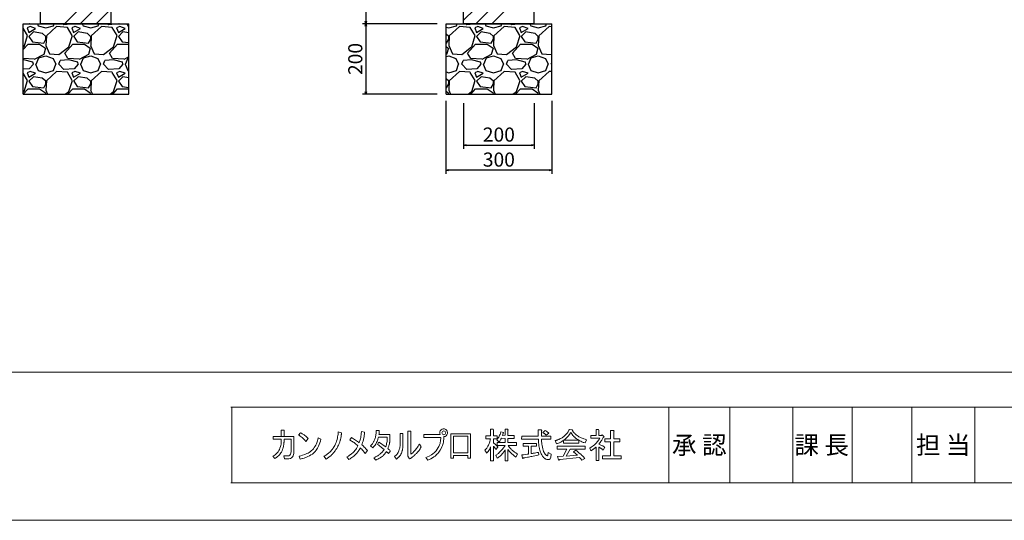
# Model space of a CAD drawing. Units: millimetres. Extents: x 0 to 8400, y 0 to 5940.
# Drawn here: x 1442 to 4236, y 0 to 1419 of the extents above; entities that cross this region are included whole.
import ezdxf
from ezdxf import colors
from ezdxf.entities.mleader import LeaderData, LeaderLine
from ezdxf.enums import TextEntityAlignment as Align
from ezdxf.math import Vec2, Vec3

# ---------------------------------------------------------------- set-up
doc = ezdxf.new("R2010")
doc.units = ezdxf.units.MM
for name, color, linetype, lineweight in [('C-TTL', 7, 'Continuous', 20), ('C-TTL-FRAM', 7, 'Continuous', 13), ('D-STR', 1, 'Continuous', 25), ('D-STR-DIM', 7, 'Continuous', 15)]:
    doc.layers.add(name, color=color, linetype=linetype, lineweight=lineweight)
doc.layers.add('WORK', color=241, linetype='Continuous', lineweight=9, plot=False)
doc.layers.add('寸法', color=253, linetype='Continuous')
doc.styles.get("Standard").update_dxf_attribs({"font": 'arial.ttf'})
doc.styles.add('全角', font='MS UI Gothic.ttf')
doc.dimstyles.new('1／ 10', dxfattribs={"dimscale": 10, "dimtxt": 4, "dimasz": 0.7, "dimexe": 1, "dimexo": 2.5, "dimgap": 1, "dimtad": 1, "dimzin": 12, "dimdsep": 46, "dimtxsty": '全角', "dimblk": 'OPEN30', "dimcen": 0.09, "dimclrd": 256, "dimclre": 256, "dimazin": 2, "dimtfac": 1, "dimtix": 1, "dimtmove": 2, "dimatfit": 3, "dimfxl": 1, "dimtolj": 1, "dimtzin": 0, "dimarcsym": 0})
pattern_1 = [(45, (-61857.3, 1292.16), (-134.70384, 134.70384), []), (45, (-61812.4, 1292.16), (-134.70384, 134.70384), []), (45, (-61767.5, 1292.16), (-134.70384, 134.70384), []), (45, (-61722.6, 1292.16), (-134.70384, 134.70384), [])]
pattern_2 = [(228.012788, (-61765.867, 1419.164), (-1016.0000001, -1142.9999999), [17.08607, -1691.52418]), (184.969741, (-61777.2973, 1406.464), (1523.9999994, 127.00000723), [29.32024, -2902.70244]), (132.510447, (-61806.507, 1403.924), (1270.0000005, -1396.9999995), [20.67408, -2046.73614]), (267.273689, (-61856.0373, 1372.174), (127.00000027, 2540), [26.70023, -2643.32187]), (292.833654, (-61857.3073, 1345.504), (-635.00000005, 1524), [26.18168, -2591.99039]), (357.273689, (-61847.1473, 1321.374), (-2540, 127.00000027), [26.70023, -2643.32187]), (37.6942405, (-61820.4773, 1320.104), (-1650.99999993, -1270.0000001), [35.30968, -3495.65577]), (72.255328, (-61792.5373, 1341.694), (889.00000024, 2793.99999992), [33.33598, -3300.26283]), (121.429566, (-61782.3773, 1373.444), (-1016.00000014, 1650.9999999), [26.79065, -2652.27728]), (175.236358, (-61796.347, 1396.304), (1397, -127.0000002), [30.58566, -1498.69685]), (222.397438, (-61826.8273, 1398.844), (-1523.99999995, -1397.00000005), [39.5539, -3915.83863]), (138.814075, (-61730.307, 1370.904), (-889, 762), [13.50023, -1336.5283]), (171.469234, (-61740.467, 1379.794), (1651.00000004, -253.9999997), [25.6841, -2542.73195]), (225, (-61765.87, 1383.6), (-2e-14, -127), [17.96047, -161.64466]), (203.19859, (-61774.757, 1398.844), (635, 254), [9.67207, -957.53112]), (291.80141, (-61783.647, 1395.034), (-127, 381), [13.67828, -670.23765]), (30.963757, (-61778.567, 1382.334), (381, 254), [22.21598, -718.3149]), (161.56505, (-61759.517, 1393.764), (254, -127), [16.06436, -385.5449]), (16.38954, (-61857.307, 1395.034), (1270, 381), [22.5044, -2227.94133]), (70.346176, (-61835.717, 1401.384), (-508, -1397), [18.87995, -1869.11078]), (293.19859, (-61759.517, 1419.164), (-254, 635), [19.344, -947.85918]), (343.61046, (-61751.897, 1401.384), (-1270, 380.9999999), [22.5044, -2227.94133]), (339.443955, (-61857.307, 1316.294), (-635, 254), [21.70176, -1063.38672]), (294.77514, (-61836.987, 1308.674), (-635.0000008, 1396.9999997), [18.1836, -1800.17967]), (66.80141, (-61758.247, 1292.164), (254, 635), [19.344, -947.85918]), (17.354025, (-61750.627, 1309.944), (-1651, -508.0000001), [21.28914, -2107.6188]), (69.443955, (-61820.477, 1292.164), (-254, -635), [10.85088, -1074.2376]), (101.309932, (-61765.867, 1292.164), (-127, 508), [6.47573, -641.09975]), (165.963757, (-61767.137, 1298.514), (381, -127), [26.18169, -497.45273]), (186.009006, (-61792.537, 1304.864), (1270, 127.0000001), [24.26335, -2402.06824]), (303.69007, (-61778.567, 1370.904), (-127, 254), [18.3162, -439.58882]), (353.157227, (-61768.4073, 1355.664), (2159, -253.9999999), [31.97784, -3165.80045]), (60.945396, (-61736.657, 1351.854), (-508, -889), [13.0754, -1294.46962]), (90, (-61730.31, 1363.28), (-127, 127), [7.62, -119.38]), (120.256437, (-61795.077, 1308.674), (508, -889), [17.64335, -1746.69704]), (48.012787, (-61803.967, 1323.914), (1016.0000001, 1142.9999999), [34.17214, -1674.4381]), (0, (-61781.11, 1349.31), (127, 127), [33.02, -93.98]), (325.304846, (-61748.087, 1349.314), (1270.0000005, -888.9999993), [20.08048, -1987.96584]), (254.054604, (-61731.577, 1337.884), (-127, -508), [18.49145, -906.0825]), (207.645975, (-61736.6573, 1320.104), (-2413.0000001, -1269.99999983), [30.10725, -2980.62322]), (175.426079, (-61763.3273, 1306.134), (-1651, 127), [31.85147, -3153.29232])]

# ---------------------------------------------------------------- blocks, each defined once
blk = doc.blocks.new('_Open30')
at = {"color": 0, "lineweight": -2}
for p, q in [((-1, 0.27), (0, 0)), ((0, 0), (-1, -0.27)), ((0, 0), (-1, 0))]:
    blk.add_line(p, q, dxfattribs=at)
blk = doc.blocks.new('*D46')
at = {"layer": 'D-STR-DIM', "lineweight": -2, "transparency": 16777216}
for p, q in [((2701.6, 1182.9), (2701.6, 1053.6)), ((2901.6, 1182.9), (2901.6, 1053.6)), ((2708.6, 1063.6), (2894.6, 1063.6))]:
    blk.add_line(p, q, dxfattribs=at)
at = {"layer": 'Defpoints', "color": 0, "transparency": 16777216}
for p in [(2701.6, 1207.9), (2901.6, 1207.9), (2901.6, 1063.6)]:
    blk.add_point(p, dxfattribs=at)
at = {"layer": 'D-STR-DIM', "lineweight": -2, "transparency": 16777216, "xscale": 7, "yscale": 7, "zscale": 7, "rotation": 180}
blk.add_blockref('_Open30', (2701.6, 1063.6), dxfattribs=at)
at = {"layer": 'D-STR-DIM', "lineweight": -2, "transparency": 16777216, "xscale": 7, "yscale": 7, "zscale": 7}
blk.add_blockref('_Open30', (2901.6, 1063.6), dxfattribs=at)
at = {"layer": 'D-STR-DIM', "color": 0, "transparency": 16777216, "insert": (2801.6, 1093.6), "char_height": 40, "attachment_point": 5, "style": '全角'}
blk.add_mtext('\\A1;200', dxfattribs=at)
blk = doc.blocks.new('*D47')
at = {"layer": 'D-STR-DIM', "lineweight": -2, "transparency": 16777216}
for p, q in [((2651.6, 1189), (2651.6, 982.7)), ((2951.6, 1189), (2951.6, 982.7)), ((2944.6, 992.7), (2658.6, 992.7))]:
    blk.add_line(p, q, dxfattribs=at)
at = {"layer": 'Defpoints', "color": 0, "transparency": 16777216}
for p in [(2651.6, 1214), (2951.6, 1214), (2651.6, 992.7)]:
    blk.add_point(p, dxfattribs=at)
at = {"layer": 'D-STR-DIM', "lineweight": -2, "transparency": 16777216, "xscale": 7, "yscale": 7, "zscale": 7, "rotation": 180}
blk.add_blockref('_Open30', (2651.6, 992.7), dxfattribs=at)
at = {"layer": 'D-STR-DIM', "lineweight": -2, "transparency": 16777216, "xscale": 7, "yscale": 7, "zscale": 7}
blk.add_blockref('_Open30', (2951.6, 992.7), dxfattribs=at)
at = {"layer": 'D-STR-DIM', "color": 0, "transparency": 16777216, "insert": (2801.6, 1022.7), "char_height": 40, "attachment_point": 5, "style": '全角'}
blk.add_mtext('\\A1;300', dxfattribs=at)
blk = doc.blocks.new('*D48')
at = {"layer": 'D-STR-DIM', "lineweight": -2, "transparency": 16777216}
for p, q in [((2676.6, 2007.9), (2414.3, 2007.9)), ((2424.3, 2000.9), (2424.3, 1414.9)), ((2626.6, 1407.9), (2414.3, 1407.9))]:
    blk.add_line(p, q, dxfattribs=at)
at = {"layer": 'Defpoints', "color": 0, "transparency": 16777216}
for p in [(2701.6, 2007.9), (2424.3, 1407.9), (2651.6, 1407.9)]:
    blk.add_point(p, dxfattribs=at)
at = {"layer": 'D-STR-DIM', "lineweight": -2, "transparency": 16777216, "xscale": 7, "yscale": 7, "zscale": 7}
for p, rotation in [((2424.3, 2007.9), 90), ((2424.3, 1407.9), 270)]:
    blk.add_blockref('_Open30', p, dxfattribs=dict(at, rotation=rotation))
at = {"layer": 'D-STR-DIM', "color": 0, "transparency": 16777216, "insert": (2394.3, 1707.9), "char_height": 40, "attachment_point": 5, "rotation": 90, "style": '全角'}
blk.add_mtext('\\A1;600', dxfattribs=at)
blk = doc.blocks.new('*D49')
at = {"layer": 'D-STR-DIM', "lineweight": -2, "transparency": 16777216}
for p, q in [((2626.6, 1407.9), (2414.3, 1407.9)), ((2424.3, 1400.9), (2424.3, 1214.9)), ((2626.6, 1207.9), (2414.3, 1207.9))]:
    blk.add_line(p, q, dxfattribs=at)
at = {"layer": 'Defpoints', "color": 0, "transparency": 16777216}
for p in [(2651.6, 1407.9), (2424.3, 1207.9), (2651.6, 1207.9)]:
    blk.add_point(p, dxfattribs=at)
at = {"layer": 'D-STR-DIM', "lineweight": -2, "transparency": 16777216, "xscale": 7, "yscale": 7, "zscale": 7}
for p, rotation in [((2424.3, 1407.9), 90), ((2424.3, 1207.9), 270)]:
    blk.add_blockref('_Open30', p, dxfattribs=dict(at, rotation=rotation))
at = {"layer": 'D-STR-DIM', "color": 0, "transparency": 16777216, "insert": (2394.3, 1307.9), "char_height": 40, "attachment_point": 5, "rotation": 90, "style": '全角'}
blk.add_mtext('\\A1;200', dxfattribs=at)

msp = doc.modelspace()

# ---------------------------------------------------------------- hatches: boundary and pattern name
at = {"layer": '寸法'}
h = msp.add_hatch(dxfattribs=at)
h.set_pattern_fill('ANSI34', color=256, scale=10)
h.set_pattern_definition(pattern_1)
h.paths.add_polyline_path([(1501.649, 1407.855), (1701.649, 1407.855), (1701.649, 2007.855), (1626.649, 2007.855), (1626.649, 1757.855), (1576.649, 1757.855), (1576.649, 2007.855), (1501.649, 2007.855)])
h = msp.add_hatch(dxfattribs=at)
h.set_pattern_fill('ANSI34', color=256, scale=10)
h.set_pattern_definition(pattern_1)
h.paths.add_polyline_path([(2901.649, 2007.855), (2826.649, 2007.855), (2826.649, 1757.855), (2776.649, 1757.855), (2776.649, 2007.855), (2701.649, 2007.855), (2701.649, 1407.855), (2901.649, 1407.855)])
h = msp.add_hatch(dxfattribs=at)
h.set_pattern_fill('GRAVEL', color=256, scale=5)
h.set_pattern_definition(pattern_2)
h.paths.add_polyline_path([(1451.649, 1407.855), (1451.649, 1207.855), (1751.649, 1207.855), (1751.649, 1407.855)])
h = msp.add_hatch(dxfattribs=at)
h.set_pattern_fill('GRAVEL', color=256, scale=5)
h.set_pattern_definition(pattern_2)
h.paths.add_polyline_path([(2951.649, 1207.855), (2951.649, 1407.855), (2651.649, 1407.855), (2651.649, 1207.855)])

# ---------------------------------------------------------------- linework, layer by layer
at = {"layer": 'C-TTL', "linetype": 'Continuous'}
msp.add_lwpolyline([(98.787, 5836.44), (8296.748, 5836.44), (8296.748, 420.07), (98.787, 420.07)], close=True, dxfattribs=at)
at = {"layer": 'C-TTL-FRAM', "linetype": 'Continuous'}
for p, q in [((8299, 320.341), (2041.308, 320.341)), ((2043.56, 320.341), (2043.56, 106.308)), ((2041.308, 106.308), (8299, 106.308))]:
    msp.add_line(p, q, dxfattribs=at)
at = {"layer": 'C-TTL-FRAM'}
for p, q in [((3283.413, 320.341), (3283.413, 106.308)), ((3457.048, 320.341), (3457.048, 106.308)), ((3635.645, 320.341), (3635.645, 106.308)), ((3804.319, 320.341), (3804.319, 106.308)), ((3972.994, 320.341), (3972.994, 106.308)), ((4151.59, 320.341), (4151.59, 106.308)), ((2285.702, 222.292), (2286.821, 225.69)), ((2286.821, 225.69), (2287.691, 229.139)), ((2287.691, 229.139), (2288.704, 233.929)), ((2288.704, 233.929), (2296.876, 229.582)), ((2295.356, 224.297), (2293.941, 219.908)), ((2296.876, 229.582), (2295.356, 224.297)), ((2267.343, 195.143), (2270.281, 197.425)), ((2270.281, 197.425), (2272.711, 199.816)), ((2272.711, 199.816), (2275.287, 202.665)), ((2275.287, 202.665), (2277.991, 206.216)), ((2277.991, 206.216), (2280.293, 209.866)), ((2283.102, 198.571), (2280.272, 195.005)), ((2280.293, 209.866), (2282.048, 213.146)), ((2282.048, 213.146), (2283.78, 216.966)), ((2287.137, 204.657), (2283.102, 198.571)), ((2283.78, 216.966), (2285.702, 222.292)), ((2290.202, 210.47), (2287.137, 204.657)), ((2292.165, 215.006), (2290.202, 210.47)), ((2293.941, 219.908), (2292.165, 215.006)), ((2234.622, 182.008), (2239.394, 183.126)), ((2237.707, 173.644), (2234.622, 182.008)), ((2240.494, 174.214), (2237.707, 173.644)), ((2239.394, 183.126), (2244.905, 184.498)), ((2243.935, 175.079), (2240.494, 174.214)), ((2244.21, 175.121), (2243.935, 175.079)), ((2249.07, 176.558), (2244.21, 175.121)), ((2244.905, 184.498), (2250.712, 186.376)), ((2252.913, 177.677), (2249.07, 176.558)), ((2250.712, 186.376), (2256.907, 188.913)), ((2256.126, 178.968), (2252.913, 177.677)), ((2259.652, 180.403), (2256.126, 178.968)), ((2256.907, 188.913), (2260.771, 190.791)), ((2264.322, 182.707), (2259.652, 180.403)), ((2260.771, 190.791), (2263.648, 192.463)), ((2263.648, 192.463), (2267.343, 195.143)), ((2268.482, 185.155), (2264.322, 182.707)), ((2272.412, 187.861), (2268.482, 185.155)), ((2276.698, 191.385), (2272.412, 187.861)), ((2280.272, 195.005), (2276.698, 191.385))]:
    msp.add_line(p, q, dxfattribs=at)
for points in [[(2184.317, 237.726), (2184.347, 255.094), (2192.192, 255.177), (2192.128, 237.792)], [(2383.417, 234.707), (2389.046, 231.099), (2394.907, 227.491), (2400.303, 223.69), (2403.691, 221.255), (2405.407, 220.016), (2406.475, 222.932), (2407.219, 225.544), (2408.06, 228.295), (2408.804, 231.364), (2409.53, 234.764), (2410.275, 238.791), (2410.752, 242.756), (2411.248, 246.503), (2411.611, 250.811), (2411.592, 252.031), (2420.461, 250.125), (2420.235, 247.109), (2419.968, 244.288), (2419.701, 240.933), (2419.033, 236.658), (2418.441, 233.322), (2417.487, 229.178), (2416.323, 224.692), (2415.007, 220.246), (2413.708, 216.56), (2412.736, 214.254), (2415.482, 211.757), (2417.371, 209.747), (2419.889, 207.46), (2422.312, 205.001), (2424.449, 202.593), (2426.986, 199.658), (2428.629, 197.479), (2422.086, 189.751), (2419.396, 193.392), (2416.516, 196.842), (2414.856, 198.714), (2412.395, 201.307), (2410.963, 202.798), (2408.522, 205.199), (2407.111, 202.588), (2405.337, 199.767), (2403.904, 197.532), (2401.768, 194.425), (2400.505, 192.934), (2399.304, 191.257), (2397.661, 189.462), (2396.46, 188.07), (2394.837, 186.446), (2391.994, 183.72), (2390.027, 181.924), (2387.318, 179.789), (2384.722, 177.782), (2382.03, 175.958), (2380.093, 174.638), (2377.777, 173.151), (2376.421, 172.398), (2370.187, 179.926), (2374.538, 182.166), (2377.061, 183.784), (2380.436, 186.108), (2382.545, 187.708), (2384.787, 189.458), (2387.31, 191.736), (2390.724, 195.227), (2392.908, 197.749), (2395.359, 200.711), (2397.317, 203.478), (2399.616, 207.326), (2401.914, 211.447), (2398.938, 213.904), (2396.264, 216.03), (2393.345, 218.232), (2390.855, 220.12), (2388.35, 221.813), (2386.068, 223.362), (2383.808, 224.792), (2380.152, 227.113), (2379.116, 227.753), (2383.417, 234.707)], [(2453.282, 254.392), (2462.267, 254.458), (2462.103, 251.103), (2462.022, 249.145), (2461.91, 247.739), (2461.791, 245.989), (2461.584, 244.272), (2461.426, 242.81), (2492.713, 242.822), (2492.705, 231.735), (2492.522, 227.329), (2492.383, 225.838), (2492.285, 224.477), (2492.087, 222.979), (2491.92, 221.743), (2491.673, 220.117), (2491.387, 218.491), (2491.041, 216.87), (2490.312, 213.825), (2489.749, 211.899), (2489.128, 209.84), (2488.487, 208.102), (2487.964, 206.654), (2487.332, 205.219), (2486.533, 203.456), (2487.964, 202.26), (2489.748, 200.812), (2491.11, 199.726), (2492.667, 198.307), (2494.266, 196.817), (2488.408, 189.073), (2486.16, 191.536), (2484.306, 193.27), (2483.073, 194.494), (2482.688, 194.858), (2481.101, 192.582), (2480.103, 191.171), (2479.137, 189.939), (2478.101, 188.587), (2477.095, 187.424), (2475.92, 186.141), (2474.558, 184.691), (2472.94, 183.152), (2471.431, 181.751), (2470.238, 180.785), (2467.958, 178.979), (2466.183, 177.747), (2464.772, 176.769), (2463.303, 175.912), (2461.329, 174.727), (2459.682, 173.9), (2457.737, 172.95), (2455.46, 171.984), (2452.877, 170.92), (2447.066, 177.515), (2449.095, 178.367), (2450.536, 178.979), (2452.063, 179.715), (2453.837, 180.636), (2455.404, 181.423), (2456.737, 182.22), (2458.263, 183.157), (2460.014, 184.272), (2462.04, 185.679), (2463.434, 186.755), (2465.309, 188.218), (2467.108, 189.894), (2468.418, 191.109), (2469.814, 192.584), (2471.015, 193.924), (2472.612, 195.808), (2473.736, 197.289), (2474.791, 198.778), (2475.697, 200.149), (2476.093, 200.693), (2468.895, 206.738), (2466.645, 208.474), (2464.112, 210.478), (2461.162, 212.672), (2459.499, 213.724), (2457.527, 214.975), (2461.378, 221.128), (2465.765, 218.436), (2469.583, 215.946), (2472.443, 213.966), (2476.423, 211.206), (2478.944, 209.389), (2480.339, 208.401), (2481.517, 211.486), (2482.424, 214.422), (2483.251, 217.336), (2483.984, 220.683), (2484.377, 223.498), (2484.621, 226.086), (2484.838, 228.416), (2484.919, 231.492), (2484.987, 234.324), (2484.92, 235.46), (2459.9, 235.429), (2459.137, 232.592), (2458.695, 230.776), (2457.896, 228.333), (2457.084, 225.993), (2455.974, 223.081), (2454.758, 220.519), (2453.611, 218.282), (2452.18, 215.755), (2450.532, 213.259), (2449.089, 211.269), (2447.848, 209.813), (2446.334, 208.037), (2445.08, 206.817), (2443.983, 205.709), (2437.817, 211.549), (2439.272, 212.959), (2440.369, 214.079), (2441.454, 215.331), (2442.827, 216.992), (2444.068, 218.756), (2445.297, 220.583), (2446.239, 222.156), (2447.026, 223.699), (2448.159, 225.963), (2449.067, 228.149), (2449.866, 230.345), (2450.522, 232.443), (2451.214, 234.89), (2451.738, 237.19), (2452.251, 239.962), (2452.621, 242.635), (2453.051, 246.621), (2453.242, 249.854), (2453.277, 252.587), (2453.282, 254.392)], [(2543.69, 252.452), (2551.431, 252.477), (2551.497, 187.174), (2554.272, 189.152), (2557.187, 191.589), (2560.532, 194.916), (2564.048, 198.659), (2568.382, 203.896), (2570.644, 207.004), (2572.874, 210.546), (2574.923, 213.937), (2576.143, 216.159), (2581.587, 208.366), (2579.744, 205.052), (2578.141, 202.499), (2576.322, 199.887), (2575.061, 198.156), (2573.68, 196.438), (2572.291, 194.699), (2570.284, 192.374), (2568.732, 190.662), (2567.525, 189.351), (2566.44, 188.233), (2564.942, 186.761), (2563.56, 185.413), (2562.294, 184.287), (2561.626, 183.667), (2560.975, 183.071), (2560.482, 182.625), (2560.019, 182.232), (2558.129, 180.683), (2556.837, 179.629), (2555.554, 178.687), (2553.678, 177.31), (2552.261, 176.42), (2551.025, 175.606), (2548.341, 174.019), (2543.684, 181.774), (2543.69, 252.452)], [(2765.06, 239.311), (2778.182, 239.347), (2778.222, 258.247), (2785.59, 258.308), (2786.538, 256.312), (2785.96, 255.941), (2785.95, 239.329), (2796.791, 239.347), (2796.802, 230.783), (2785.945, 230.791), (2785.972, 219.604), (2788.075, 218.112), (2789.115, 217.399), (2789.64, 217.011), (2790.239, 216.519), (2790.966, 215.912), (2791.869, 215.151), (2792.918, 214.291), (2793.301, 213.922), (2794.323, 212.905), (2795.073, 212.177), (2795.815, 211.44), (2796.427, 210.764), (2796.962, 210.146), (2797.629, 209.378), (2798.523, 208.336), (2799.094, 207.641), (2793.282, 200.29), (2791.598, 202.948), (2790.198, 205.041), (2788.032, 207.911), (2787.56, 208.539), (2786.559, 209.644), (2785.947, 210.315), (2785.973, 168.963), (2778.226, 168.975), (2778.183, 208.171), (2776.834, 205.111), (2775.676, 202.771), (2774.57, 200.635), (2772.832, 197.869), (2771.133, 195.346), (2769.821, 193.611), (2768.495, 191.95), (2767.041, 190.213), (2761.983, 198.38), (2763.963, 200.562), (2765.039, 201.796), (2766.002, 203.064), (2767.25, 204.7), (2768.45, 206.557), (2769.652, 208.418), (2770.751, 210.411), (2772.18, 213.191), (2773.098, 215.206), (2774.119, 217.747), (2774.889, 219.808), (2775.773, 222.53), (2776.328, 224.341), (2776.85, 226.441), (2777.314, 228.411), (2777.802, 230.794), (2765.089, 230.778), (2765.066, 239.311), (2778.182, 239.347)], [(2819.58, 258.256), (2826.908, 258.257), (2827.948, 256.463), (2827.291, 255.946), (2827.289, 240.871), (2845.073, 240.872), (2845.069, 232.36), (2827.336, 232.32), (2827.313, 220.414), (2851.682, 220.373), (2851.643, 211.891), (2828.072, 211.891), (2828.482, 211.238), (2828.914, 210.541), (2829.379, 209.783), (2829.856, 209.029), (2830.435, 208.254), (2831.104, 207.36), (2831.799, 206.428), (2832.49, 205.576), (2833.355, 204.596), (2834.264, 203.564), (2835.159, 202.613), (2836.184, 201.596), (2837.61, 200.193), (2839.087, 198.914), (2840.935, 197.303), (2842.827, 195.777), (2845.788, 193.531), (2849.705, 190.907), (2854.362, 187.922), (2849.7, 179.066), (2843.963, 183.44), (2836.391, 190.034), (2833.64, 192.784), (2830.872, 195.896), (2828.712, 198.725), (2827.352, 200.61), (2827.299, 169.002), (2819.571, 169.05), (2819.554, 199.833), (2818.196, 197.674), (2815.778, 194.157), (2814.922, 192.968), (2813.81, 191.613), (2812.767, 190.289), (2810.908, 188.191), (2808.616, 185.786), (2806.913, 184.053), (2804.852, 182.238), (2802.601, 180.303), (2800.8, 178.978), (2799.444, 177.941), (2798.207, 177.087), (2797.15, 176.35), (2792.908, 184.08), (2793.533, 184.554), (2795.457, 185.94), (2797.059, 187.154), (2800.155, 189.655), (2802.779, 191.955), (2805.739, 194.731), (2808.377, 197.48), (2810.135, 199.397), (2811.869, 201.468), (2813.899, 204.029), (2815.162, 205.763), (2817.59, 209.343), (2819.188, 211.884), (2796.757, 211.885), (2796.779, 220.391), (2819.56, 220.409), (2819.507, 232.303), (2808.747, 232.376), (2808.606, 232.092), (2808.422, 231.726), (2808.227, 231.332), (2807.976, 230.826), (2807.344, 229.553), (2805.475, 226.39), (2804.375, 224.699), (2803.255, 223.281), (2802.183, 221.923), (2795.993, 228.515), (2796.93, 229.614), (2798.416, 231.351), (2799.757, 233.368), (2801.099, 235.611), (2802.558, 238.216), (2803.782, 241.004), (2804.877, 243.623), (2805.997, 246.646), (2807.195, 250.541), (2814.939, 248.592), (2814.388, 246.723), (2814.163, 246.668), (2813.257, 243.903), (2812.571, 241.778), (2812.242, 240.871), (2819.561, 240.894), (2819.58, 258.256)], [(2866.316, 238.94), (2913.455, 238.935), (2913.443, 256.703), (2921.954, 256.732), (2923.837, 254.976), (2922.336, 253.627), (2922.357, 238.951), (2949.374, 238.944), (2949.417, 230.386), (2922.349, 230.441), (2922.41, 229.235), (2922.684, 225.497), (2922.941, 222.643), (2923.265, 219.392), (2923.634, 216.28), (2924.26, 211.67), (2925.088, 207.297), (2926.072, 202.968), (2927.246, 198.85), (2928.252, 196.18), (2928.655, 195.07), (2929.874, 192.567), (2931.149, 190.427), (2933.072, 187.344), (2935.92, 184.207), (2937.14, 183.625), (2938.504, 182.95), (2938.955, 182.909), (2940.082, 184.259), (2940.885, 185.24), (2941.667, 191.802), (2950.163, 187.942), (2948.643, 178.608), (2947.076, 174.595), (2944.202, 172.462), (2941.724, 172.101), (2938.117, 172.459), (2935.652, 173.339), (2934.784, 173.632), (2934.03, 174.09), (2933.107, 174.639), (2932.451, 175.024), (2931.884, 175.378), (2931.606, 175.539), (2930.825, 176.228), (2928.63, 178.14), (2927.132, 179.947), (2925.737, 181.642), (2924.21, 184.03), (2923.077, 185.81), (2921.682, 188.478), (2920.464, 191.082), (2919.499, 193.593), (2918.741, 195.697), (2917.814, 198.612), (2917.392, 200.186), (2916.905, 202.075), (2916.447, 204.164), (2915.922, 206.711), (2915.613, 208.666), (2915.297, 210.626), (2915.127, 212.017), (2914.824, 214.26), (2914.601, 216.546), (2914.412, 218.345), (2914.288, 219.861), (2914.189, 221.396), (2914.056, 223.744), (2913.924, 226.779), (2913.858, 228.821), (2913.844, 230.441), (2866.247, 230.262), (2866.316, 238.94)], [(2932.747, 254.774), (2935.292, 253.334), (2936.387, 252.754), (2938.839, 251.005), (2939.898, 250.274), (2941.666, 248.74), (2943.212, 247.446), (2936.239, 241.616), (2934.022, 243.608), (2933.301, 244.272), (2932.318, 244.954), (2930.896, 245.983), (2929.761, 246.836), (2928.639, 247.462), (2927.181, 248.377), (2926.194, 248.987), (2932.747, 254.774)], [(3001.93, 257.504), (3010.018, 256.324), (3011.084, 254.52), (3010.437, 254.013), (3011.75, 252.137), (3012.435, 251.239), (3013.396, 250.04), (3014.41, 248.84), (3015.505, 247.555), (3016.643, 246.391), (3018.013, 244.995), (3019.25, 243.899), (3021.02, 242.326), (3023.939, 240.11), (3026.172, 238.589), (3028.692, 237.005), (3031.522, 235.399), (3035.24, 233.619), (3037.914, 232.468), (3040.531, 231.473), (3043.051, 230.516), (3046.052, 229.578), (3048.659, 228.85), (3049.896, 228.495), (3045.997, 219.155), (3042.978, 220.094), (3040.673, 220.983), (3037.378, 222.36), (3034.096, 223.95), (3031.219, 225.487), (3029.056, 226.668), (3028.589, 226.954), (3028.586, 218.833), (2984.921, 218.814), (2984.877, 226.515), (2982.41, 224.858), (2980.355, 223.535), (2977.472, 221.858), (2975.727, 220.91), (2974.049, 220.039), (2972.455, 219.284), (2971.044, 218.674), (2969.214, 217.889), (2967.83, 217.406), (2965.21, 216.528), (2961.749, 225.811), (2962.559, 226.054), (2963.819, 226.434), (2965.28, 226.871), (2965.99, 227.09), (2967.067, 227.507), (2968.113, 227.868), (2969.288, 228.305), (2970.383, 228.743), (2971.59, 229.278), (2972.594, 229.711), (2973.944, 230.307), (2974.803, 230.761), (2976.112, 231.45), (2977.144, 231.992), (2979.106, 233.162), (2980.92, 234.256), (2983.026, 235.709), (2984.627, 236.849), (2985.857, 237.872), (2988.171, 239.771), (2989.719, 241.274), (2991.274, 242.816), (2992.57, 244.209), (2993.53, 245.24), (2994.566, 246.515), (2995.914, 248.2), (2997.106, 249.814), (2998.136, 251.272), (2999.335, 253.105), (3000.565, 255.146), (3001.434, 256.578), (3001.93, 257.504)], [(3077.271, 257.09), (3084.593, 257.127), (3085.65, 255.3), (3084.994, 254.79), (3085.006, 240.505), (3093.117, 240.498), (3094.645, 242.032), (3100.466, 236.229), (3097.749, 234.305), (3095.602, 230.496), (3093.749, 227.493), (3092.295, 225.272), (3090.867, 223.145), (3089.338, 220.975), (3087.31, 218.335), (3085.878, 216.435), (3085.012, 215.392), (3088.865, 214.011), (3091.099, 213.108), (3093.402, 212.118), (3096.258, 210.71), (3097.942, 209.783), (3099.904, 208.57), (3102.024, 207.228), (3097.759, 198.769), (3096.442, 199.785), (3094.998, 200.913), (3094.274, 201.482), (3093.364, 202.171), (3093, 202.408), (3092.278, 202.938), (3091.502, 203.51), (3090.539, 204.189), (3089.814, 204.667), (3088.963, 205.207), (3087.977, 205.84), (3087.025, 206.444), (3086.142, 206.957), (3085.006, 207.633), (3084.99, 169.371), (3077.249, 169.371), (3077.267, 207.622), (3076.783, 207.221), (3076.175, 206.716), (3075.238, 205.908), (3074.505, 205.305), (3073.851, 204.744), (3073.14, 204.197), (3072.186, 203.455), (3071.104, 202.621), (3070.294, 201.997), (3069.553, 201.488), (3068.112, 200.477), (3066.785, 199.571), (3062.968, 197.204), (3059.51, 204.952), (3063.604, 207.306), (3066.416, 209.205), (3069.049, 211.104), (3072.918, 214.18), (3075.641, 216.657), (3078.289, 219.331), (3080.743, 222.08), (3082.412, 224.16), (3084.713, 227.272), (3086.242, 229.518), (3087.489, 231.499), (3088.465, 233.141), (3062.97, 233.107), (3062.983, 240.491), (3077.265, 240.493), (3077.271, 257.09)], [(3118.614, 254.837), (3127.123, 254.793), (3129.051, 253.044), (3127.478, 251.648), (3127.533, 231.196), (3145.269, 231.264), (3145.255, 222.683), (3127.499, 222.696), (3127.498, 182.525), (3148.757, 182.527), (3148.747, 174.04), (3095.774, 174.003), (3095.843, 182.536), (3118.609, 182.558), (3118.593, 222.729), (3101.98, 222.718), (3102.001, 231.227), (3118.596, 231.238), (3118.718, 254.837)], [(2161.24, 237.485), (2219.863, 237.485), (2219.863, 192.588), (2219.503, 189.332), (2218.983, 186.366), (2217.813, 182.751), (2215.992, 179.755), (2213.587, 177.114), (2210.273, 175.209), (2206.175, 174.144), (2202.599, 173.97), (2193.264, 174.012), (2191.344, 182.518), (2196.655, 182.534), (2201.202, 182.501), (2205.275, 183.014), (2208.428, 184.523), (2210.47, 187.176), (2211.752, 190.751), (2212.204, 195.35), (2212.104, 230.378), (2192.121, 230.347), (2192.038, 221.552), (2192.013, 220.479), (2191.978, 219.329), (2191.582, 214.761), (2191.059, 211.438), (2190.549, 208.843), (2189.913, 206.146), (2188.921, 203.042), (2187.955, 200.395), (2186.378, 196.835), (2184.469, 193.311), (2182.993, 190.918), (2181.365, 188.593), (2178.86, 185.565), (2177.408, 183.973), (2176.035, 182.703), (2173.719, 180.513), (2170.806, 178.275), (2168.631, 176.622), (2165.82, 174.79), (2160.416, 181.378), (2164.381, 184.011), (2167.014, 185.908), (2169.431, 188.037), (2171.102, 189.532), (2173.537, 192.252), (2175.328, 194.543), (2177.424, 197.861), (2178.875, 200.527), (2180.542, 204.241), (2182.101, 208.955), (2182.889, 211.822), (2183.57, 215.958), (2184.197, 221.083), (2184.358, 224.465), (2184.376, 230.361), (2161.166, 230.393), (2161.196, 237.756)], [(2238.928, 248.259), (2241.649, 246.634), (2243.939, 245.224), (2247.357, 243.036), (2248.985, 241.835), (2250.76, 240.541), (2253.979, 238.087), (2255.724, 236.523), (2257.964, 234.55), (2260.491, 231.992), (2253.964, 223.858), (2251.475, 226.718), (2249.195, 229.135), (2247.437, 230.847), (2245.552, 232.451), (2243.236, 234.467), (2240.535, 236.561), (2237.556, 238.762), (2235.646, 240.101), (2233.471, 241.589), (2238.928, 248.259)], [(2345.894, 250.519), (2355.171, 247.817), (2354.913, 244.835), (2354.794, 243.443), (2354.633, 241.943), (2354.437, 240.404), (2354.122, 238.33), (2353.757, 236.171), (2353.309, 233.758), (2352.98, 232.276), (2352.469, 230.065), (2352.062, 228.452), (2351.593, 226.745), (2351.088, 225.027), (2350.521, 223.32), (2349.968, 221.608), (2349.268, 219.796), (2348.679, 218.141), (2348.147, 216.854), (2347.397, 215.135), (2346.333, 212.764), (2345.037, 210.156), (2344.154, 208.537), (2343.37, 207.054), (2342.522, 205.644), (2341.493, 203.937), (2339.475, 200.65), (2338.243, 198.803), (2336.995, 196.966), (2335.567, 195.084), (2334.494, 193.625), (2332.597, 191.386), (2330.964, 189.54), (2329.228, 187.658), (2327.049, 185.464), (2325.564, 184.036), (2324.443, 183.062), (2323.05, 181.824), (2321.725, 180.784), (2320.099, 179.496), (2319.153, 178.735), (2318.44, 178.223), (2316.249, 176.674), (2314.35, 175.426), (2312.806, 174.433), (2311.512, 173.628), (2305.28, 181.409), (2307.709, 182.833), (2310.784, 184.706), (2312.704, 185.982), (2314.253, 187.096), (2317.801, 189.865), (2319.263, 191.153), (2321.742, 193.407), (2324.471, 196.116), (2326.962, 198.803), (2328.907, 201.143), (2331.041, 204.035), (2332.392, 205.955), (2334.289, 209.007), (2335.987, 212.016), (2338.491, 217.15), (2339.93, 220.597), (2341.406, 224.801), (2342.769, 229.413), (2343.724, 233.592), (2344.244, 236.155), (2344.939, 240.472), (2345.299, 243.271), (2345.547, 245.631), (2345.733, 248.417), (2345.894, 250.519)], [(2521.672, 246.293), (2529.392, 246.293), (2529.41, 241.427), (2529.393, 239.615), (2529.411, 236.854), (2529.384, 232.614), (2529.421, 230.072), (2529.411, 226.47), (2529.412, 222.165), (2529.411, 218.208), (2529.393, 213.819), (2529.302, 210.447), (2529.101, 207.146), (2528.9, 204.687), (2528.626, 202.914), (2528.288, 200.583), (2528.004, 199.266), (2527.602, 197.477), (2527.392, 196.746), (2526.734, 194.413), (2525.948, 192.137), (2525.107, 190.107), (2523.809, 187.569), (2522.336, 185.076), (2521.002, 183.076), (2518.6, 180.201), (2517.95, 179.539), (2515.2, 176.772), (2513.936, 175.734), (2511.241, 173.625), (2505.826, 180.987), (2507.485, 182.38), (2509.472, 184.01), (2511.116, 185.769), (2512.82, 187.618), (2514.335, 189.694), (2515.678, 191.89), (2516.92, 194.243), (2517.915, 196.867), (2519.128, 200.305), (2519.936, 202.845), (2520.34, 204.388), (2521.033, 207.679), (2521.481, 210.885), (2521.567, 211.62), (2521.688, 214.326), (2521.641, 218.729), (2521.672, 246.293)], [(2645.726, 237.243), (2645.664, 230.824), (2644.974, 224.713), (2644.605, 221.913), (2643.691, 217.995), (2642.025, 212.392), (2640.258, 208.047), (2638.915, 205.134), (2635.38, 198.942), (2633.61, 196.37), (2631.112, 193), (2628.266, 189.707), (2624.812, 186.154), (2622.717, 184.136), (2620.442, 182.269), (2617.13, 179.771), (2613.531, 177.35), (2608.472, 174.447), (2606.312, 173.363), (2603.529, 171.962), (2600.095, 170.541), (2594.285, 178.296), (2599.141, 179.941), (2603.59, 181.93), (2610.424, 185.638), (2614.731, 188.602), (2619.119, 192.297), (2623.533, 197.02), (2626.986, 201.628), (2629.712, 206.023), (2631.54, 209.576), (2633.33, 213.909), (2634.63, 217.828), (2635.302, 220.84), (2635.972, 224.392), (2636.399, 227.468), (2636.725, 231.955), (2636.805, 235.027), (2588.495, 235.075), (2588.542, 243.536)], [(2588.542, 243.536), (2635.079, 243.605)], [(2665.379, 245.503), (2721.058, 245.532), (2721.049, 175.939), (2713.254, 175.857), (2713.282, 183.619), (2673.138, 183.636), (2673.138, 175.948), (2665.404, 175.93), (2665.379, 245.503)], [(2673.187, 238.15), (2713.246, 238.18), (2713.37, 190.98), (2673.148, 191.043), (2673.187, 238.15)], [(3005.782, 249.352), (3006.928, 247.504), (3007.867, 246.093), (3008.729, 244.779), (3009.534, 243.636), (3010.182, 242.768), (3010.982, 241.727), (3011.754, 240.728), (3013.106, 239.191), (3013.692, 238.508), (3014.537, 237.579), (3016.003, 236.147), (3016.871, 235.274), (3017.715, 234.486), (3018.082, 234.174), (3019.203, 233.223), (3020.871, 231.863), (3022.043, 231.036), (3024.033, 229.627), (3025.655, 228.614), (3027.78, 227.367), (2986.096, 227.361), (2986.724, 227.855), (2987.524, 228.452), (2988.314, 229.067), (2989.105, 229.692), (2989.815, 230.307), (2990.602, 230.998), (2991.75, 231.987), (2992.543, 232.748), (2993.409, 233.599), (2994.206, 234.372), (2994.962, 235.13), (2995.663, 235.911), (2996.473, 236.804), (2997.226, 237.632), (2997.982, 238.484), (2998.872, 239.573), (2999.775, 240.713), (3000.421, 241.524), (3001.153, 242.514), (3001.864, 243.507), (3002.499, 244.376), (3003.244, 245.403), (3003.681, 246.09), (3004.244, 246.973), (3004.949, 248.031), (3005.423, 248.76), (3005.782, 249.352)], [(2870.192, 217.275), (2908.439, 217.312), (2908.459, 209.924), (2893.352, 209.946), (2893.378, 189.074), (2896.928, 189.557), (2898.982, 189.878), (2902.248, 190.41), (2906.126, 191.127), (2909.949, 191.819), (2913.838, 192.587), (2914.951, 185.225), (2911.809, 184.545), (2907.426, 183.627), (2903.739, 182.886), (2898.576, 181.833), (2895.446, 181.203), (2892.077, 180.582), (2889.034, 179.964), (2885.937, 179.368), (2882.448, 178.725), (2878.362, 177.97), (2875.405, 177.45), (2872.782, 176.995), (2871.366, 176.734), (2869.39, 175.069), (2868.624, 175.968), (2866.725, 185.62), (2871.575, 186.055), (2877.156, 186.676), (2881.469, 187.27), (2884.018, 187.689), (2885.604, 187.938), (2885.628, 209.963), (2870.15, 209.955), (2870.192, 217.275)], [(3030.177, 178.25), (2974.175, 172.102), (2973.417, 171.344), (2972.76, 171.04), (2972.052, 170.889), (2971.293, 170.939), (2970.585, 171.192), (2967.913, 181.013), (2983.789, 181.756), (2994.434, 201.339), (2966.725, 201.276), (2966.729, 209.925)], [(2966.729, 209.925), (3046.012, 210.042), (3046.012, 201.366), (3004.213, 201.294), (2992.716, 182.145), (3024.331, 184.458), (3020.596, 187.77), (3018.939, 189.125), (3016.788, 190.866), (3015.183, 192.117), (3013.139, 193.686), (3020.053, 198.41), (3023.536, 195.738), (3025.901, 193.874), (3029.726, 190.754), (3031.418, 189.37), (3034.634, 186.615), (3036.38, 185.056), (3038.853, 182.72), (3040.626, 180.904), (3042.41, 179.013), (3044.033, 177.146), (3045.601, 175.147), (3037.463, 170.113), (3036.152, 171.802), (3034.868, 173.409), (3033.814, 174.53), (3032.502, 175.913), (3031.461, 177.021), (3030.177, 178.25)]]:
    msp.add_lwpolyline(points, dxfattribs=at)
msp.add_circle((2645.282, 248.043), 5.395, dxfattribs=at)
msp.add_arc((2645.086, 248.263), 11.038, 273.323132, 204.958508, dxfattribs=at)
at = {"layer": 'D-STR'}
for p, q in [((1501.649, 1407.855), (1501.649, 2007.855)), ((1701.649, 1407.855), (1701.649, 2007.855)), ((2701.649, 1407.855), (2701.649, 2007.855)), ((2901.649, 1407.855), (2901.649, 2007.855)), ((1451.649, 1407.855), (1751.649, 1407.855)), ((1451.649, 1207.855), (1451.649, 1407.855)), ((1701.649, 1407.855), (1501.649, 1407.855)), ((1501.649, 1407.855), (1701.649, 1407.855)), ((1751.649, 1207.855), (1751.649, 1407.855)), ((2651.649, 1407.855), (2951.649, 1407.855)), ((2651.649, 1207.855), (2651.649, 1407.855)), ((2901.649, 1407.855), (2701.649, 1407.855)), ((2701.649, 1407.855), (2901.649, 1407.855)), ((2951.649, 1207.855), (2951.649, 1407.855)), ((1451.649, 1207.855), (1751.649, 1207.855)), ((2651.649, 1207.855), (2951.649, 1207.855))]:
    msp.add_line(p, q, dxfattribs=at)
at = {"layer": 'WORK'}
msp.add_lwpolyline([(0, 0), (8400, 0), (8400, 5940), (0, 5940)], close=True, dxfattribs=at)

# ---------------------------------------------------------------- texts
at = {"layer": 'C-TTL-FRAM'}
for s, p in [('承 認', (3370.231, 213.324)), ('課 長', (3717.502, 213.324)), ('担 当', (4062.292, 213.324))]:
    msp.add_text(s, height=50.9631, dxfattribs=at).set_placement(p, align=Align.MIDDLE_CENTER)

# ---------------------------------------------------------------- dimensions: what is measured, and where the dimension line sits
at = {"layer": 'D-STR-DIM'}
for base, p1, p2, picture, middle in [((2424.318, 1407.855), (2701.649, 2007.855), (2651.649, 1407.855), '*D48', (2394.318, 1707.855)), ((2424.318, 1207.855), (2651.649, 1407.855), (2651.649, 1207.855), '*D49', (2394.318, 1307.855))]:
    dim = msp.add_linear_dim(base=base, p1=p1, p2=p2, angle=90, dimstyle='1／ 10', dxfattribs=at)
    dim.commit()
    dim.dimension.update_dxf_attribs({"geometry": picture, "text_midpoint": middle})
for base, p1, p2, picture, middle in [((2651.649, 992.733), (2951.649, 1213.975), (2651.649, 1213.975), '*D47', (2801.649, 1022.733)), ((2901.649, 1063.61), (2701.649, 1207.855), (2901.649, 1207.855), '*D46', (2801.649, 1093.61))]:
    dim = msp.add_linear_dim(base=base, p1=p1, p2=p2, dimstyle='1／ 10', dxfattribs=at)
    dim.commit()
    dim.dimension.update_dxf_attribs({"geometry": picture, "text_midpoint": middle})

# ---------------------------------------------------------------- leaders
ml = msp.add_multileader_mtext('Standard')
ml.set_content('{\\fMS PGothic|b0|i0|c128|p50;取付ボルト}\\P{\\fMS PGothic|b0|i0|c128|p50;Ⅿ10ｘ85Ｂ.Ｎ.丸Ｗｘ2}', color=256)
ml.set_leader_properties()
ml.build(insert=Vec2(0, 0))
ml.multileader.update_dxf_attribs({"text_right_attachment_type": 6, "dogleg_length": 0.36, "arrow_head_size": 2})
ctx = ml.context
ctx.base_point, ctx.char_height, ctx.arrow_head_size, ctx.landing_gap_size, ctx.plane_origin = Vec3(5852.746, 2818.618), 40, 2, 1, Vec3(5585.413, 2294.334)
ctx.right_attachment, ctx.text_align_type = 6, 2
notes = []
notes.append((ctx, [(0, (0, 0, 0), (0, 0), (1, 0), 1, [])]))
ctx.mtext.insert, ctx.mtext.alignment, ctx.mtext.flow_direction = Vec3(6336.473, 2840.663), 3, 5
for ctx, leaders in notes:
    for number, flags, end, landing, length, lines in leaders:
        leader = LeaderData()
        leader.index, (leader.has_last_leader_line, leader.has_dogleg_vector, leader.attachment_direction) = number, flags
        leader.last_leader_point, leader.dogleg_vector, leader.dogleg_length = Vec3(end), Vec3(landing), length
        for number, points, colour, breaks in lines:
            line = LeaderLine()
            line.index, line.vertices, line.color, line.breaks = number, Vec3.list(points), colors.encode_raw_color(colour), breaks
            leader.lines.append(line)
        ctx.leaders.append(leader)

doc.saveas('drawing.dxf')
